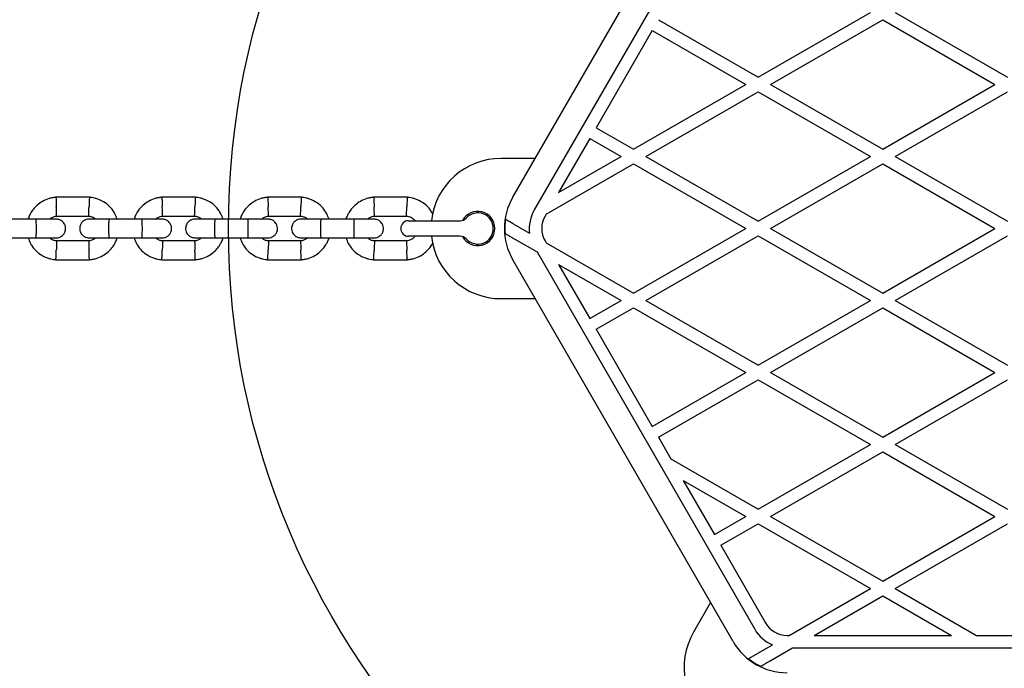
# Model space of a CAD drawing. Units: millimetres. Extents: x 16342 to 22067, y 34421 to 39781.
# Drawn here: x 19786 to 20102, y 36441 to 36649 of the extents above; entities that cross this region are included whole.
import ezdxf

# ---------------------------------------------------------------- set-up
doc = ezdxf.new("R2010")
doc.units = ezdxf.units.MM
doc.header["$LTSCALE"] = 200
doc.layers.add('OTWORY_MONTAŻOWE', color=1, linetype='Continuous')

msp = doc.modelspace()

# ---------------------------------------------------------------- linework, layer by layer
at = {"color": 7, "linetype": 'Continuous', "lineweight": 25}
for p, q in [((19944.3, 36591.82), (20015.03, 36714.32)), ((20021.96, 36710.32), (19951.23, 36587.82)), ((20023.08, 36630.32), (20059.08, 36651.1)), ((20067.08, 36651.1), (20103.08, 36630.32)), ((19991.06, 36648.8), (20023.08, 36630.32)), ((20027.08, 36628.01), (20063.08, 36648.79)), ((20063.08, 36648.79), (20099.08, 36628.01)), ((19989.06, 36645.34), (19971.06, 36614.16)), ((19989.06, 36645.34), (20019.08, 36628.01)), ((19983.08, 36607.22), (20019.08, 36628.01)), ((20027.08, 36628.01), (20063.08, 36607.22)), ((20063.08, 36607.22), (20099.08, 36628.01)), ((19987.08, 36604.91), (20023.08, 36625.7)), ((20023.08, 36625.7), (20059.08, 36604.91)), ((20067.08, 36604.91), (20103.08, 36625.7)), ((19971.06, 36614.16), (19983.08, 36607.22)), ((19969.06, 36610.7), (19959.04, 36593.35)), ((19969.06, 36610.7), (19979.08, 36604.91)), ((19951.52, 36604.32), (19940.58, 36604.32)), ((19955.04, 36586.42), (19983.08, 36602.6)), ((19959.04, 36593.35), (19979.08, 36604.91)), ((19983.08, 36602.6), (20019.08, 36581.82)), ((19987.08, 36604.91), (20023.08, 36584.13)), ((20023.08, 36584.13), (20059.08, 36604.91)), ((20027.08, 36581.82), (20063.08, 36602.6)), ((20063.08, 36602.6), (20099.08, 36581.82)), ((20067.08, 36604.91), (20103.08, 36584.13)), ((19808.5, 36591.82), (19797.61, 36591.82)), ((19842.5, 36591.82), (19831.61, 36591.82)), ((19876.5, 36591.82), (19865.61, 36591.82)), ((19910.5, 36591.82), (19899.61, 36591.82)), ((19791.41, 36584.82), (19780.83, 36584.82)), ((19797.87, 36585.82), (19808.22, 36585.82)), ((19825.41, 36584.82), (19814.83, 36584.82)), ((19831.87, 36585.82), (19842.22, 36585.82)), ((19859.41, 36584.82), (19848.83, 36584.82)), ((19865.87, 36585.82), (19876.22, 36585.82)), ((19893.41, 36584.82), (19882.83, 36584.82)), ((19899.87, 36585.82), (19910.22, 36585.82)), ((19910.88, 36584.32), (19918.38, 36584.32)), ((19918.38, 36584.32), (19927.49, 36584.32)), ((19955.04, 36586.42), (19954.7, 36585.82)), ((19944.68, 36583.2), (19949.72, 36580.29)), ((19983.08, 36561.04), (20019.08, 36581.82)), ((20027.08, 36581.82), (20063.08, 36561.04)), ((20063.08, 36561.04), (20099.08, 36581.82)), ((19780.83, 36578.82), (19791.41, 36578.82)), ((19808.28, 36577.82), (19797.93, 36577.82)), ((19814.83, 36578.82), (19825.41, 36578.82)), ((19842.28, 36577.82), (19831.93, 36577.82)), ((19848.83, 36578.82), (19859.41, 36578.82)), ((19876.28, 36577.82), (19865.93, 36577.82)), ((19882.83, 36578.82), (19893.41, 36578.82)), ((19910.28, 36577.82), (19899.93, 36577.82)), ((19918.38, 36579.32), (19910.88, 36579.32)), ((19927.49, 36579.32), (19918.38, 36579.32)), ((19944.97, 36578.42), (19952.11, 36574.29)), ((19954.7, 36577.82), (19955.04, 36577.22)), ((19955.04, 36577.22), (19983.08, 36561.04)), ((19987.08, 36558.73), (20023.08, 36579.51)), ((20023.08, 36579.51), (20059.08, 36558.73)), ((20067.08, 36558.73), (20103.08, 36579.51)), ((19952.11, 36574.29), (20021.96, 36453.32)), ((19797.65, 36571.82), (19808.54, 36571.82)), ((19831.65, 36571.82), (19842.54, 36571.82)), ((19865.65, 36571.82), (19876.54, 36571.82)), ((19899.65, 36571.82), (19910.54, 36571.82)), ((20015.03, 36449.32), (19944.3, 36571.82)), ((19959.04, 36570.29), (19979.08, 36558.73)), ((19959.04, 36570.29), (19969.06, 36552.94)), ((19940.58, 36559.32), (19951.52, 36559.32)), ((19969.06, 36552.94), (19979.08, 36558.73)), ((19987.08, 36558.73), (20023.08, 36537.94)), ((20023.08, 36537.94), (20059.08, 36558.73)), ((20067.08, 36558.73), (20103.08, 36537.94)), ((19971.06, 36549.48), (19983.08, 36556.42)), ((19983.08, 36556.42), (20019.08, 36535.63)), ((20027.08, 36535.63), (20063.08, 36556.42)), ((20063.08, 36556.42), (20099.08, 36535.63)), ((19971.06, 36549.48), (19989.06, 36518.3)), ((19989.06, 36518.3), (20019.08, 36535.63)), ((19991.06, 36514.84), (20023.08, 36533.32)), ((20023.08, 36533.32), (20059.08, 36512.54)), ((20027.08, 36535.63), (20063.08, 36514.85)), ((20063.08, 36514.85), (20099.08, 36535.63)), ((20067.08, 36512.54), (20103.08, 36533.32)), ((19991.06, 36514.84), (19995.04, 36507.94)), ((20023.08, 36491.75), (20059.08, 36512.54)), ((20067.08, 36512.54), (20103.08, 36491.75)), ((19995.04, 36507.94), (20023.08, 36491.75)), ((20027.08, 36489.44), (20063.08, 36510.23)), ((20063.08, 36510.23), (20099.08, 36489.44)), ((19999.04, 36501.01), (20009.06, 36483.66)), ((19999.04, 36501.01), (20019.08, 36489.44)), ((20009.06, 36483.66), (20019.08, 36489.44)), ((20027.08, 36489.44), (20063.08, 36468.66)), ((20063.08, 36468.66), (20099.08, 36489.44)), ((20011.06, 36480.2), (20023.08, 36487.13)), ((20023.08, 36487.13), (20059.08, 36466.35)), ((20067.08, 36466.35), (20103.08, 36487.13)), ((20011.06, 36480.2), (20025.42, 36455.32)), ((20033.04, 36451.32), (20059.08, 36466.35)), ((20041.04, 36451.32), (20063.08, 36464.04)), ((20063.08, 36464.04), (20085.11, 36451.32)), ((20067.08, 36466.35), (20093.11, 36451.32)), ((20007.81, 36461.82), (20002.34, 36452.34)), ((20032.35, 36451.32), (20033.04, 36451.32)), ((20041.04, 36451.32), (20085.11, 36451.32)), ((20093.11, 36451.32), (20113.04, 36451.32)), ((20022.68, 36445.34), (20027.72, 36448.25)), ((20026.97, 36443.19), (20034.11, 36447.32)), ((20034.11, 36447.32), (20172.04, 36447.32))]:
    msp.add_line(p, q, dxfattribs=at)
for centre, radius, start, end in [((19940.58, 36581.82), 22.5, 90, 173.6206), ((19961.62, 36581.82), 20, 150, 210), ((19933.08, 36581.82), 5.5, 208.3983, 151.6017), ((19933.08, 36581.82), 5, 221.8103, 138.1897), ((19961.62, 36581.82), 12, 150, 187.3164), ((19910.88, 36581.82), 2.5, 90, 180), ((19927.49, 36586.82), 2.5, 270, 318.1897), ((19961.62, 36581.82), 19.83, 171.5231, 184.6532), ((19961.62, 36581.82), 8, 150, 210), ((19910.88, 36581.82), 2.5, 180, 270), ((19940.58, 36581.82), 22.5, 186.3794, 270), ((19927.49, 36576.82), 2.5, 41.8103, 90), ((20032.35, 36459.32), 8, 210, 270), ((20021.83, 36441.09), 22.5, 150, 233.6206), ((20032.35, 36459.32), 12, 210, 247.3164), ((20032.35, 36459.32), 20, 210, 270), ((20032.35, 36459.32), 19.83, 231.5231, 244.6532)]:
    msp.add_arc(centre, radius, start, end, dxfattribs=at)
for points, knots in [([(19797.84, 36591.83), (19797.46, 36591.79), (19796.67, 36591.73), (19795.16, 36591.37), (19793.43, 36590.64), (19791.74, 36589.43), (19790.48, 36588.1), (19789.6, 36586.76), (19789.07, 36585.67), (19788.87, 36585.03), (19788.81, 36584.82)], [0, 0, 0, 0, 0.093583, 0.195013, 0.383258, 0.552473, 0.702832, 0.83424, 0.946754, 1, 1, 1, 1]), ([(19797.72, 36591.78), (19797.72, 36591.79), (19797.71, 36591.83), (19797.73, 36591.53), (19797.75, 36590.94), (19797.78, 36590.09), (19797.81, 36589.35), (19797.82, 36588.93), (19797.83, 36588.83), (19797.83, 36588.82)], [0, 0, 0, 0, 0.082185, 0.297002, 0.511804, 0.726585, 0.941266, 0.991429, 1, 1, 1, 1]), ([(19817.35, 36584.82), (19817.13, 36585.42), (19816.65, 36586.71), (19815.37, 36588.53), (19813.52, 36590.19), (19811.67, 36591.13), (19810.18, 36591.57), (19809.23, 36591.75), (19808.59, 36591.81), (19808.27, 36591.83)], [0, 0, 0, 0, 0.15595, 0.338291, 0.5404, 0.762295, 0.840921, 0.921783, 1, 1, 1, 1]), ([(19808.44, 36591.78), (19808.44, 36591.79), (19808.44, 36591.83), (19808.43, 36591.53), (19808.41, 36590.94), (19808.37, 36590.09), (19808.35, 36589.35), (19808.33, 36588.93), (19808.33, 36588.83), (19808.33, 36588.82)], [0, 0, 0, 0, 0.082184, 0.296988, 0.511785, 0.726511, 0.941229, 0.991429, 1, 1, 1, 1]), ([(19831.84, 36591.83), (19831.46, 36591.79), (19830.67, 36591.73), (19829.16, 36591.37), (19827.43, 36590.64), (19825.74, 36589.43), (19824.48, 36588.1), (19823.6, 36586.76), (19823.07, 36585.67), (19822.88, 36585.03), (19822.81, 36584.82)], [0, 0, 0, 0, 0.093583, 0.195014, 0.383255, 0.552474, 0.702833, 0.83424, 0.946754, 1, 1, 1, 1]), ([(19831.72, 36591.78), (19831.72, 36591.79), (19831.71, 36591.83), (19831.73, 36591.53), (19831.75, 36590.94), (19831.78, 36590.09), (19831.81, 36589.35), (19831.82, 36588.93), (19831.83, 36588.83), (19831.83, 36588.82)], [0, 0, 0, 0, 0.082185, 0.297002, 0.511805, 0.726585, 0.941266, 0.991429, 1, 1, 1, 1]), ([(19851.35, 36584.82), (19851.13, 36585.42), (19850.65, 36586.71), (19849.37, 36588.53), (19847.52, 36590.19), (19845.67, 36591.13), (19844.18, 36591.57), (19843.23, 36591.75), (19842.59, 36591.81), (19842.27, 36591.83)], [0, 0, 0, 0, 0.15595, 0.33829, 0.540396, 0.762295, 0.840921, 0.921783, 1, 1, 1, 1]), ([(19842.44, 36591.78), (19842.44, 36591.79), (19842.44, 36591.83), (19842.43, 36591.53), (19842.41, 36590.94), (19842.37, 36590.09), (19842.35, 36589.35), (19842.33, 36588.93), (19842.33, 36588.83), (19842.33, 36588.82)], [0, 0, 0, 0, 0.0821839, 0.2969884, 0.5117851, 0.7265106, 0.9412292, 0.9914286, 1, 1, 1, 1]), ([(19865.84, 36591.83), (19865.46, 36591.79), (19864.67, 36591.73), (19863.16, 36591.37), (19861.43, 36590.64), (19859.74, 36589.43), (19858.48, 36588.1), (19857.6, 36586.76), (19857.07, 36585.67), (19856.88, 36585.03), (19856.81, 36584.82)], [0, 0, 0, 0, 0.093578, 0.195009, 0.383255, 0.55247, 0.702833, 0.83424, 0.946754, 1, 1, 1, 1]), ([(19865.72, 36591.78), (19865.72, 36591.79), (19865.71, 36591.83), (19865.73, 36591.53), (19865.75, 36590.94), (19865.78, 36590.09), (19865.81, 36589.35), (19865.82, 36588.93), (19865.83, 36588.83), (19865.83, 36588.82)], [0, 0, 0, 0, 0.082185, 0.297002, 0.511804, 0.726584, 0.941266, 0.991429, 1, 1, 1, 1]), ([(19885.35, 36584.82), (19885.13, 36585.42), (19884.65, 36586.71), (19883.37, 36588.53), (19881.52, 36590.19), (19879.67, 36591.13), (19878.18, 36591.57), (19877.23, 36591.75), (19876.59, 36591.81), (19876.27, 36591.83)], [0, 0, 0, 0, 0.15595, 0.33829, 0.540396, 0.762295, 0.840921, 0.921778, 1, 1, 1, 1]), ([(19876.44, 36591.78), (19876.44, 36591.79), (19876.44, 36591.83), (19876.43, 36591.53), (19876.41, 36590.94), (19876.37, 36590.09), (19876.35, 36589.35), (19876.33, 36588.93), (19876.33, 36588.83), (19876.33, 36588.82)], [0, 0, 0, 0, 0.082184, 0.296988, 0.511785, 0.726511, 0.941229, 0.991429, 1, 1, 1, 1]), ([(19899.84, 36591.83), (19899.46, 36591.79), (19898.67, 36591.73), (19897.16, 36591.37), (19895.43, 36590.64), (19893.74, 36589.43), (19892.48, 36588.1), (19891.6, 36586.76), (19891.07, 36585.67), (19890.87, 36585.03), (19890.81, 36584.82)], [0, 0, 0, 0, 0.093583, 0.195013, 0.383258, 0.552473, 0.702832, 0.83424, 0.946754, 1, 1, 1, 1]), ([(19899.72, 36591.78), (19899.72, 36591.79), (19899.71, 36591.83), (19899.73, 36591.53), (19899.75, 36590.94), (19899.78, 36590.09), (19899.81, 36589.35), (19899.82, 36588.93), (19899.83, 36588.83), (19899.83, 36588.82)], [0, 0, 0, 0, 0.082185, 0.297002, 0.511804, 0.726585, 0.941266, 0.991429, 1, 1, 1, 1]), ([(19918.71, 36586.34), (19918.68, 36586.42), (19918.37, 36587.18), (19917.35, 36588.52), (19915.52, 36590.19), (19913.67, 36591.13), (19912.18, 36591.57), (19911.23, 36591.75), (19910.59, 36591.81), (19910.27, 36591.83)], [0, 0, 0, 0, 0.023952, 0.234808, 0.468525, 0.725121, 0.816044, 0.909551, 1, 1, 1, 1]), ([(19910.44, 36591.78), (19910.44, 36591.79), (19910.44, 36591.83), (19910.43, 36591.53), (19910.41, 36590.94), (19910.37, 36590.09), (19910.35, 36589.35), (19910.33, 36588.93), (19910.33, 36588.83), (19910.33, 36588.82)], [0, 0, 0, 0, 0.082184, 0.296988, 0.511785, 0.726511, 0.941229, 0.991429, 1, 1, 1, 1]), ([(19797.93, 36585.84), (19797.93, 36585.86), (19797.93, 36585.9), (19797.91, 36586.36), (19797.89, 36587.09), (19797.86, 36587.95), (19797.84, 36588.54), (19797.83, 36588.81), (19797.83, 36588.82)], [0, 0, 0, 0, 0.1882201, 0.402982, 0.6176959, 0.8323317, 0.9914191, 1, 1, 1, 1]), ([(19808.22, 36585.84), (19808.22, 36585.86), (19808.22, 36585.9), (19808.24, 36586.36), (19808.26, 36587.09), (19808.29, 36587.95), (19808.32, 36588.54), (19808.33, 36588.81), (19808.33, 36588.82)], [0, 0, 0, 0, 0.188224, 0.402968, 0.61768, 0.832273, 0.991419, 1, 1, 1, 1]), ([(19831.93, 36585.84), (19831.93, 36585.86), (19831.93, 36585.9), (19831.91, 36586.36), (19831.89, 36587.09), (19831.86, 36587.95), (19831.84, 36588.54), (19831.83, 36588.81), (19831.83, 36588.82)], [0, 0, 0, 0, 0.18822, 0.402982, 0.617696, 0.832331, 0.991419, 1, 1, 1, 1]), ([(19842.22, 36585.84), (19842.22, 36585.86), (19842.22, 36585.9), (19842.24, 36586.36), (19842.26, 36587.09), (19842.29, 36587.95), (19842.32, 36588.54), (19842.33, 36588.81), (19842.33, 36588.82)], [0, 0, 0, 0, 0.188224, 0.402968, 0.61768, 0.832273, 0.991419, 1, 1, 1, 1]), ([(19865.93, 36585.84), (19865.93, 36585.86), (19865.93, 36585.9), (19865.91, 36586.36), (19865.89, 36587.09), (19865.86, 36587.95), (19865.84, 36588.54), (19865.83, 36588.81), (19865.83, 36588.82)], [0, 0, 0, 0, 0.18822, 0.402982, 0.617696, 0.832332, 0.991419, 1, 1, 1, 1]), ([(19876.22, 36585.84), (19876.22, 36585.86), (19876.22, 36585.9), (19876.24, 36586.36), (19876.26, 36587.09), (19876.29, 36587.95), (19876.32, 36588.54), (19876.33, 36588.81), (19876.33, 36588.82)], [0, 0, 0, 0, 0.188224, 0.402968, 0.61768, 0.832273, 0.991419, 1, 1, 1, 1]), ([(19899.93, 36585.84), (19899.93, 36585.86), (19899.93, 36585.9), (19899.91, 36586.36), (19899.89, 36587.09), (19899.86, 36587.95), (19899.84, 36588.54), (19899.83, 36588.81), (19899.83, 36588.82)], [0, 0, 0, 0, 0.1882201, 0.402982, 0.6176959, 0.8323317, 0.9914191, 1, 1, 1, 1]), ([(19910.22, 36585.84), (19910.22, 36585.86), (19910.22, 36585.9), (19910.24, 36586.36), (19910.26, 36587.09), (19910.29, 36587.95), (19910.32, 36588.54), (19910.33, 36588.81), (19910.33, 36588.82)], [0, 0, 0, 0, 0.188224, 0.402968, 0.61768, 0.832273, 0.991419, 1, 1, 1, 1]), ([(19797.82, 36584.82), (19797.71, 36584.82), (19797.47, 36584.82), (19795.9, 36584.82), (19793.76, 36584.82), (19792.09, 36584.82), (19791.32, 36584.82)], [0, 0, 0, 0, 0.25884, 0.517654, 0.776458, 1, 1, 1, 1]), ([(19791.33, 36578.82), (19791.33, 36578.82), (19791.34, 36578.82), (19791.37, 36578.95), (19791.4, 36579.46), (19791.42, 36580.23), (19791.44, 36581.19), (19791.44, 36582.21), (19791.43, 36583.2), (19791.4, 36584.02), (19791.37, 36584.6), (19791.35, 36584.8), (19791.33, 36584.82), (19791.33, 36584.82), (19791.33, 36584.82)], [0, 0, 0, 0, 0.004289, 0.111631, 0.218977, 0.326311, 0.433697, 0.541095, 0.648503, 0.755902, 0.863289, 0.97063, 0.995711, 1, 1, 1, 1]), ([(19795.7, 36584.82), (19795.87, 36584.97), (19796.31, 36585.35), (19797.09, 36585.7), (19797.69, 36585.76), (19797.94, 36585.78)], [0, 0, 0, 0, 0.267509, 0.704447, 1, 1, 1, 1]), ([(19797.82, 36578.82), (19798.15, 36578.85), (19798.74, 36578.91), (19799.5, 36579.29), (19800.03, 36579.75), (19800.45, 36580.31), (19800.7, 36580.89), (19800.82, 36581.51), (19800.83, 36582.16), (19800.68, 36582.85), (19800.32, 36583.54), (19799.78, 36584.15), (19798.93, 36584.7), (19798.21, 36584.78), (19797.82, 36584.82)], [0, 0, 0, 0, 0.101897, 0.190617, 0.264812, 0.325248, 0.41158, 0.465527, 0.52473, 0.618757, 0.686671, 0.772361, 0.877465, 1, 1, 1, 1]), ([(19808.33, 36584.82), (19808.01, 36584.79), (19807.41, 36584.74), (19806.65, 36584.35), (19806.12, 36583.89), (19805.7, 36583.33), (19805.45, 36582.75), (19805.33, 36582.13), (19805.32, 36581.48), (19805.47, 36580.79), (19805.83, 36580.1), (19806.37, 36579.49), (19807.22, 36578.94), (19807.94, 36578.86), (19808.33, 36578.82)], [0, 0, 0, 0, 0.101898, 0.190619, 0.264814, 0.325244, 0.411583, 0.465529, 0.524726, 0.61876, 0.686668, 0.772359, 0.877466, 1, 1, 1, 1]), ([(19808.09, 36585.83), (19808.44, 36585.78), (19809.1, 36585.67), (19809.91, 36585.32), (19810.25, 36584.96), (19810.38, 36584.82)], [0, 0, 0, 0, 0.418478, 0.777242, 1, 1, 1, 1]), ([(19814.97, 36584.82), (19814.08, 36584.82), (19812.3, 36584.82), (19810.1, 36584.82), (19808.61, 36584.82), (19808.43, 36584.82), (19808.35, 36584.82)], [0, 0, 0, 0, 0.25276, 0.505203, 0.757676, 1, 1, 1, 1]), ([(19814.83, 36578.82), (19814.83, 36578.82), (19814.81, 36578.82), (19814.79, 36578.95), (19814.75, 36579.46), (19814.73, 36580.23), (19814.71, 36581.19), (19814.71, 36582.21), (19814.72, 36583.2), (19814.75, 36584.02), (19814.78, 36584.6), (19814.81, 36584.8), (19814.82, 36584.82), (19814.83, 36584.82), (19814.83, 36584.82)], [0, 0, 0, 0, 0.004289, 0.111623, 0.218964, 0.326319, 0.433696, 0.541093, 0.648494, 0.755892, 0.863253, 0.970615, 0.995711, 1, 1, 1, 1]), ([(19831.82, 36584.82), (19831.71, 36584.82), (19831.47, 36584.82), (19829.9, 36584.82), (19827.76, 36584.82), (19826.09, 36584.82), (19825.32, 36584.82)], [0, 0, 0, 0, 0.258841, 0.517656, 0.776463, 1, 1, 1, 1]), ([(19825.33, 36578.82), (19825.33, 36578.82), (19825.34, 36578.82), (19825.37, 36578.95), (19825.4, 36579.46), (19825.42, 36580.23), (19825.44, 36581.19), (19825.44, 36582.21), (19825.43, 36583.2), (19825.4, 36584.02), (19825.37, 36584.6), (19825.35, 36584.8), (19825.33, 36584.82), (19825.33, 36584.82), (19825.33, 36584.82)], [0, 0, 0, 0, 0.004289, 0.111631, 0.218977, 0.326312, 0.433697, 0.541095, 0.648503, 0.755902, 0.863289, 0.97063, 0.995711, 1, 1, 1, 1]), ([(19829.7, 36584.82), (19829.87, 36584.97), (19830.31, 36585.35), (19831.09, 36585.7), (19831.69, 36585.76), (19831.94, 36585.78)], [0, 0, 0, 0, 0.267515, 0.70444, 1, 1, 1, 1]), ([(19831.82, 36578.82), (19832.15, 36578.85), (19832.74, 36578.91), (19833.5, 36579.29), (19834.03, 36579.75), (19834.45, 36580.31), (19834.7, 36580.89), (19834.82, 36581.51), (19834.83, 36582.16), (19834.68, 36582.85), (19834.32, 36583.54), (19833.78, 36584.15), (19832.93, 36584.7), (19832.21, 36584.78), (19831.82, 36584.82)], [0, 0, 0, 0, 0.101896, 0.190616, 0.264816, 0.325251, 0.41158, 0.465527, 0.52473, 0.618757, 0.68667, 0.772356, 0.877459, 1, 1, 1, 1]), ([(19842.33, 36584.82), (19842.01, 36584.79), (19841.41, 36584.74), (19840.65, 36584.35), (19840.12, 36583.89), (19839.7, 36583.33), (19839.45, 36582.75), (19839.33, 36582.13), (19839.32, 36581.48), (19839.47, 36580.79), (19839.83, 36580.1), (19840.37, 36579.49), (19841.22, 36578.94), (19841.94, 36578.86), (19842.33, 36578.82)], [0, 0, 0, 0, 0.101903, 0.190618, 0.264817, 0.325247, 0.411583, 0.46553, 0.524726, 0.618758, 0.686668, 0.772354, 0.87746, 1, 1, 1, 1]), ([(19842.09, 36585.83), (19842.44, 36585.78), (19843.1, 36585.67), (19843.91, 36585.32), (19844.25, 36584.96), (19844.38, 36584.82)], [0, 0, 0, 0, 0.4185, 0.777242, 1, 1, 1, 1]), ([(19848.97, 36584.82), (19848.08, 36584.82), (19846.3, 36584.82), (19844.1, 36584.82), (19842.61, 36584.82), (19842.43, 36584.82), (19842.35, 36584.82)], [0, 0, 0, 0, 0.252761, 0.5052, 0.757675, 1, 1, 1, 1]), ([(19848.83, 36578.82), (19848.83, 36578.82), (19848.81, 36578.82), (19848.79, 36578.95), (19848.75, 36579.46), (19848.73, 36580.23), (19848.71, 36581.19), (19848.71, 36582.21), (19848.72, 36583.2), (19848.75, 36584.02), (19848.78, 36584.6), (19848.81, 36584.8), (19848.82, 36584.82), (19848.83, 36584.82), (19848.83, 36584.82)], [0, 0, 0, 0, 0.004289, 0.111623, 0.218964, 0.326319, 0.433697, 0.541094, 0.648494, 0.755892, 0.863253, 0.970615, 0.995711, 1, 1, 1, 1]), ([(19865.82, 36584.82), (19865.71, 36584.82), (19865.47, 36584.82), (19863.9, 36584.82), (19861.76, 36584.82), (19860.09, 36584.82), (19859.32, 36584.82)], [0, 0, 0, 0, 0.25884, 0.517657, 0.776458, 1, 1, 1, 1]), ([(19859.33, 36578.82), (19859.33, 36578.82), (19859.34, 36578.82), (19859.37, 36578.95), (19859.4, 36579.46), (19859.42, 36580.23), (19859.44, 36581.19), (19859.44, 36582.21), (19859.43, 36583.2), (19859.4, 36584.02), (19859.37, 36584.6), (19859.35, 36584.8), (19859.33, 36584.82), (19859.33, 36584.82), (19859.33, 36584.82)], [0, 0, 0, 0, 0.004289, 0.111631, 0.218977, 0.326311, 0.433697, 0.541095, 0.648503, 0.755902, 0.863289, 0.97063, 0.995711, 1, 1, 1, 1]), ([(19863.7, 36584.82), (19863.87, 36584.97), (19864.31, 36585.35), (19865.09, 36585.7), (19865.69, 36585.76), (19865.94, 36585.78)], [0, 0, 0, 0, 0.267515, 0.704463, 1, 1, 1, 1]), ([(19865.82, 36578.82), (19866.15, 36578.85), (19866.74, 36578.91), (19867.5, 36579.29), (19868.03, 36579.75), (19868.45, 36580.31), (19868.7, 36580.89), (19868.82, 36581.51), (19868.83, 36582.16), (19868.68, 36582.85), (19868.32, 36583.54), (19867.78, 36584.15), (19866.93, 36584.7), (19866.21, 36584.78), (19865.82, 36584.82)], [0, 0, 0, 0, 0.101902, 0.190616, 0.264815, 0.32525, 0.411582, 0.465527, 0.52473, 0.618755, 0.686668, 0.772357, 0.87746, 1, 1, 1, 1]), ([(19876.33, 36584.82), (19876.01, 36584.79), (19875.41, 36584.74), (19874.65, 36584.35), (19874.12, 36583.89), (19873.7, 36583.33), (19873.45, 36582.75), (19873.33, 36582.13), (19873.32, 36581.48), (19873.47, 36580.79), (19873.83, 36580.1), (19874.37, 36579.49), (19875.22, 36578.94), (19875.94, 36578.86), (19876.33, 36578.82)], [0, 0, 0, 0, 0.101898, 0.190618, 0.264813, 0.325244, 0.411582, 0.465529, 0.524726, 0.618759, 0.686668, 0.772354, 0.877466, 1, 1, 1, 1]), ([(19876.09, 36585.83), (19876.44, 36585.78), (19877.1, 36585.67), (19877.91, 36585.32), (19878.25, 36584.96), (19878.38, 36584.82)], [0, 0, 0, 0, 0.4185, 0.777242, 1, 1, 1, 1]), ([(19882.97, 36584.82), (19882.08, 36584.82), (19880.3, 36584.82), (19878.1, 36584.82), (19876.61, 36584.82), (19876.43, 36584.82), (19876.35, 36584.82)], [0, 0, 0, 0, 0.252761, 0.505201, 0.757675, 1, 1, 1, 1]), ([(19882.83, 36578.82), (19882.83, 36578.82), (19882.81, 36578.82), (19882.79, 36578.95), (19882.75, 36579.46), (19882.73, 36580.23), (19882.71, 36581.19), (19882.71, 36582.21), (19882.72, 36583.2), (19882.75, 36584.02), (19882.78, 36584.6), (19882.81, 36584.8), (19882.82, 36584.82), (19882.83, 36584.82), (19882.83, 36584.82)], [0, 0, 0, 0, 0.004289, 0.111623, 0.218964, 0.326319, 0.433697, 0.541093, 0.648494, 0.755892, 0.863253, 0.970614, 0.995711, 1, 1, 1, 1]), ([(19899.82, 36584.82), (19899.71, 36584.82), (19899.47, 36584.82), (19897.9, 36584.82), (19895.76, 36584.82), (19894.09, 36584.82), (19893.32, 36584.82)], [0, 0, 0, 0, 0.25884, 0.517654, 0.776458, 1, 1, 1, 1]), ([(19893.33, 36578.82), (19893.33, 36578.82), (19893.34, 36578.82), (19893.37, 36578.95), (19893.4, 36579.46), (19893.42, 36580.23), (19893.44, 36581.19), (19893.44, 36582.21), (19893.43, 36583.2), (19893.4, 36584.02), (19893.37, 36584.6), (19893.35, 36584.8), (19893.33, 36584.82), (19893.33, 36584.82), (19893.33, 36584.82)], [0, 0, 0, 0, 0.004289, 0.111631, 0.218977, 0.326311, 0.433697, 0.541095, 0.648503, 0.755902, 0.863289, 0.97063, 0.995711, 1, 1, 1, 1]), ([(19897.7, 36584.82), (19897.87, 36584.97), (19898.31, 36585.35), (19899.09, 36585.7), (19899.69, 36585.76), (19899.94, 36585.78)], [0, 0, 0, 0, 0.267509, 0.704447, 1, 1, 1, 1]), ([(19899.82, 36578.82), (19900.15, 36578.85), (19900.74, 36578.91), (19901.5, 36579.29), (19902.03, 36579.75), (19902.45, 36580.31), (19902.7, 36580.89), (19902.82, 36581.51), (19902.83, 36582.16), (19902.68, 36582.85), (19902.32, 36583.54), (19901.78, 36584.15), (19900.93, 36584.7), (19900.21, 36584.78), (19899.82, 36584.82)], [0, 0, 0, 0, 0.101897, 0.190617, 0.264812, 0.325248, 0.41158, 0.465527, 0.52473, 0.618757, 0.686671, 0.772361, 0.877465, 1, 1, 1, 1]), ([(19910.09, 36585.83), (19910.44, 36585.78), (19911.1, 36585.68), (19912.11, 36585.2), (19912.61, 36584.64), (19912.91, 36584.32)], [0, 0, 0, 0, 0.326327, 0.606088, 1, 1, 1, 1]), ([(19944.68, 36583.2), (19944.34, 36583.4), (19943.65, 36583.8), (19942.76, 36584.31), (19942.23, 36584.62), (19942.06, 36584.72), (19942.01, 36584.74)], [0, 0, 0, 0, 0.304414, 0.609559, 0.894317, 1, 1, 1, 1]), ([(19941.86, 36580.21), (19942.01, 36580.13), (19942.29, 36579.96), (19943.1, 36579.5), (19944.02, 36578.96), (19944.7, 36578.58), (19944.97, 36578.42)], [0, 0, 0, 0, 0.231344, 0.461528, 0.782309, 1, 1, 1, 1]), ([(19788.8, 36578.82), (19789.02, 36578.22), (19789.5, 36576.93), (19790.79, 36575.11), (19792.63, 36573.45), (19794.48, 36572.51), (19795.97, 36572.07), (19796.92, 36571.89), (19797.56, 36571.84), (19797.88, 36571.81)], [0, 0, 0, 0, 0.155955, 0.338293, 0.540402, 0.762294, 0.840922, 0.921783, 1, 1, 1, 1]), ([(19791.32, 36578.82), (19792.09, 36578.82), (19793.76, 36578.82), (19795.9, 36578.82), (19797.47, 36578.82), (19797.71, 36578.82), (19797.82, 36578.82)], [0, 0, 0, 0, 0.223537, 0.482344, 0.741159, 1, 1, 1, 1]), ([(19798.06, 36577.81), (19797.71, 36577.86), (19797.05, 36577.97), (19796.25, 36578.32), (19795.9, 36578.68), (19795.77, 36578.82)], [0, 0, 0, 0, 0.418469, 0.777228, 1, 1, 1, 1]), ([(19797.93, 36577.8), (19797.93, 36577.78), (19797.93, 36577.74), (19797.92, 36577.28), (19797.89, 36576.55), (19797.86, 36575.69), (19797.84, 36575.1), (19797.83, 36574.83), (19797.83, 36574.82)], [0, 0, 0, 0, 0.188227, 0.402974, 0.617678, 0.832284, 0.991432, 1, 1, 1, 1]), ([(19810.45, 36578.82), (19810.28, 36578.67), (19809.84, 36578.29), (19809.06, 36577.94), (19808.46, 36577.88), (19808.21, 36577.86)], [0, 0, 0, 0, 0.26752, 0.704451, 1, 1, 1, 1]), ([(19808.22, 36577.8), (19808.22, 36577.78), (19808.22, 36577.74), (19808.24, 36577.28), (19808.26, 36576.55), (19808.29, 36575.69), (19808.32, 36575.1), (19808.33, 36574.83), (19808.33, 36574.82)], [0, 0, 0, 0, 0.188221, 0.402979, 0.617694, 0.832343, 0.991432, 1, 1, 1, 1]), ([(19808.31, 36571.81), (19808.69, 36571.85), (19809.48, 36571.91), (19811, 36572.27), (19812.72, 36573), (19814.41, 36574.21), (19815.68, 36575.54), (19816.55, 36576.88), (19817.08, 36577.97), (19817.28, 36578.61), (19817.34, 36578.82)], [0, 0, 0, 0, 0.093582, 0.195014, 0.383256, 0.55247, 0.702828, 0.834241, 0.94675, 1, 1, 1, 1]), ([(19808.35, 36578.82), (19808.43, 36578.82), (19808.61, 36578.82), (19810.1, 36578.82), (19812.3, 36578.82), (19814.08, 36578.82), (19814.97, 36578.82)], [0, 0, 0, 0, 0.242324, 0.494797, 0.74724, 1, 1, 1, 1]), ([(19822.8, 36578.82), (19823.02, 36578.22), (19823.5, 36576.93), (19824.79, 36575.11), (19826.63, 36573.45), (19828.48, 36572.51), (19829.97, 36572.07), (19830.92, 36571.89), (19831.56, 36571.84), (19831.88, 36571.81)], [0, 0, 0, 0, 0.155954, 0.33829, 0.540398, 0.762294, 0.840922, 0.921783, 1, 1, 1, 1]), ([(19825.32, 36578.82), (19826.09, 36578.82), (19827.76, 36578.82), (19829.9, 36578.82), (19831.47, 36578.82), (19831.71, 36578.82), (19831.82, 36578.82)], [0, 0, 0, 0, 0.223533, 0.482341, 0.741157, 1, 1, 1, 1]), ([(19832.06, 36577.81), (19831.71, 36577.86), (19831.05, 36577.97), (19830.25, 36578.32), (19829.9, 36578.68), (19829.77, 36578.82)], [0, 0, 0, 0, 0.418491, 0.777229, 1, 1, 1, 1]), ([(19831.93, 36577.8), (19831.93, 36577.78), (19831.93, 36577.74), (19831.92, 36577.28), (19831.89, 36576.55), (19831.86, 36575.69), (19831.84, 36575.1), (19831.83, 36574.83), (19831.83, 36574.82)], [0, 0, 0, 0, 0.188227, 0.402974, 0.617678, 0.832284, 0.991432, 1, 1, 1, 1]), ([(19844.45, 36578.82), (19844.28, 36578.67), (19843.84, 36578.29), (19843.06, 36577.94), (19842.46, 36577.88), (19842.21, 36577.86)], [0, 0, 0, 0, 0.267526, 0.704468, 1, 1, 1, 1]), ([(19842.22, 36577.8), (19842.22, 36577.78), (19842.22, 36577.74), (19842.24, 36577.28), (19842.26, 36576.55), (19842.29, 36575.69), (19842.32, 36575.1), (19842.33, 36574.83), (19842.33, 36574.82)], [0, 0, 0, 0, 0.188221, 0.402979, 0.617695, 0.832343, 0.991432, 1, 1, 1, 1]), ([(19842.31, 36571.81), (19842.69, 36571.85), (19843.48, 36571.91), (19845, 36572.27), (19846.72, 36573), (19848.41, 36574.21), (19849.68, 36575.54), (19850.55, 36576.88), (19851.08, 36577.97), (19851.28, 36578.61), (19851.34, 36578.82)], [0, 0, 0, 0, 0.093578, 0.195014, 0.383253, 0.552471, 0.70283, 0.83424, 0.94675, 1, 1, 1, 1]), ([(19842.35, 36578.82), (19842.43, 36578.82), (19842.61, 36578.82), (19844.1, 36578.82), (19846.3, 36578.82), (19848.08, 36578.82), (19848.97, 36578.82)], [0, 0, 0, 0, 0.242325, 0.4948, 0.747239, 1, 1, 1, 1]), ([(19856.8, 36578.82), (19857.02, 36578.22), (19857.5, 36576.93), (19858.79, 36575.11), (19860.63, 36573.45), (19862.48, 36572.51), (19863.97, 36572.07), (19864.92, 36571.89), (19865.56, 36571.84), (19865.88, 36571.81)], [0, 0, 0, 0, 0.155954, 0.33829, 0.540398, 0.762294, 0.840922, 0.921783, 1, 1, 1, 1]), ([(19859.32, 36578.82), (19860.09, 36578.82), (19861.76, 36578.82), (19863.9, 36578.82), (19865.47, 36578.82), (19865.71, 36578.82), (19865.82, 36578.82)], [0, 0, 0, 0, 0.223538, 0.48234, 0.741159, 1, 1, 1, 1]), ([(19866.06, 36577.81), (19865.71, 36577.86), (19865.05, 36577.97), (19864.25, 36578.32), (19863.9, 36578.68), (19863.77, 36578.82)], [0, 0, 0, 0, 0.418491, 0.777229, 1, 1, 1, 1]), ([(19865.93, 36577.8), (19865.93, 36577.78), (19865.93, 36577.74), (19865.92, 36577.28), (19865.89, 36576.55), (19865.86, 36575.69), (19865.84, 36575.1), (19865.83, 36574.83), (19865.83, 36574.82)], [0, 0, 0, 0, 0.188227, 0.402974, 0.617678, 0.832284, 0.991432, 1, 1, 1, 1]), ([(19878.45, 36578.82), (19878.28, 36578.67), (19877.84, 36578.29), (19877.06, 36577.94), (19876.46, 36577.88), (19876.21, 36577.86)], [0, 0, 0, 0, 0.267506, 0.704446, 1, 1, 1, 1]), ([(19876.22, 36577.8), (19876.22, 36577.78), (19876.22, 36577.74), (19876.24, 36577.28), (19876.26, 36576.55), (19876.29, 36575.69), (19876.32, 36575.1), (19876.33, 36574.83), (19876.33, 36574.82)], [0, 0, 0, 0, 0.188221, 0.402979, 0.617694, 0.832343, 0.991432, 1, 1, 1, 1]), ([(19876.31, 36571.81), (19876.69, 36571.85), (19877.48, 36571.91), (19879, 36572.27), (19880.72, 36573), (19882.41, 36574.21), (19883.68, 36575.54), (19884.55, 36576.88), (19885.08, 36577.97), (19885.28, 36578.61), (19885.34, 36578.82)], [0, 0, 0, 0, 0.093583, 0.195014, 0.383253, 0.552471, 0.70283, 0.83424, 0.946751, 1, 1, 1, 1]), ([(19876.35, 36578.82), (19876.43, 36578.82), (19876.61, 36578.82), (19878.1, 36578.82), (19880.3, 36578.82), (19882.08, 36578.82), (19882.97, 36578.82)], [0, 0, 0, 0, 0.242325, 0.494799, 0.747239, 1, 1, 1, 1]), ([(19890.8, 36578.82), (19891.02, 36578.22), (19891.5, 36576.93), (19892.79, 36575.11), (19894.63, 36573.45), (19896.48, 36572.51), (19897.97, 36572.07), (19898.92, 36571.89), (19899.56, 36571.84), (19899.88, 36571.81)], [0, 0, 0, 0, 0.1559547, 0.3382933, 0.540402, 0.7622985, 0.8409216, 0.9217829, 1, 1, 1, 1]), ([(19893.32, 36578.82), (19894.09, 36578.82), (19895.76, 36578.82), (19897.9, 36578.82), (19899.47, 36578.82), (19899.71, 36578.82), (19899.82, 36578.82)], [0, 0, 0, 0, 0.223537, 0.482344, 0.741159, 1, 1, 1, 1]), ([(19900.06, 36577.81), (19899.71, 36577.86), (19899.05, 36577.97), (19898.25, 36578.32), (19897.9, 36578.68), (19897.77, 36578.82)], [0, 0, 0, 0, 0.418476, 0.777241, 1, 1, 1, 1]), ([(19899.93, 36577.8), (19899.93, 36577.78), (19899.93, 36577.74), (19899.92, 36577.28), (19899.89, 36576.55), (19899.86, 36575.69), (19899.84, 36575.1), (19899.83, 36574.83), (19899.83, 36574.82)], [0, 0, 0, 0, 0.188227, 0.402974, 0.617678, 0.832284, 0.991432, 1, 1, 1, 1]), ([(19912.93, 36579.32), (19912.85, 36579.22), (19912.59, 36578.85), (19911.92, 36578.36), (19911.07, 36577.93), (19910.46, 36577.88), (19910.21, 36577.86)], [0, 0, 0, 0, 0.117353, 0.428093, 0.769241, 1, 1, 1, 1]), ([(19910.22, 36577.8), (19910.22, 36577.78), (19910.22, 36577.74), (19910.24, 36577.28), (19910.26, 36576.55), (19910.29, 36575.69), (19910.32, 36575.1), (19910.33, 36574.83), (19910.33, 36574.82)], [0, 0, 0, 0, 0.188221, 0.402979, 0.617694, 0.832343, 0.991432, 1, 1, 1, 1]), ([(19910.31, 36571.81), (19910.69, 36571.85), (19911.48, 36571.91), (19913, 36572.27), (19914.72, 36573), (19916.42, 36574.2), (19917.66, 36575.55), (19918.37, 36576.54), (19918.62, 36577.09), (19918.65, 36577.15)], [0, 0, 0, 0, 0.109944, 0.229115, 0.450281, 0.649091, 0.825746, 0.980143, 1, 1, 1, 1]), ([(19797.71, 36571.86), (19797.71, 36571.85), (19797.71, 36571.82), (19797.72, 36572.11), (19797.75, 36572.7), (19797.78, 36573.55), (19797.81, 36574.29), (19797.82, 36574.72), (19797.83, 36574.81), (19797.83, 36574.82)], [0, 0, 0, 0, 0.082183, 0.296982, 0.511777, 0.726501, 0.94123, 0.991416, 1, 1, 1, 1]), ([(19808.44, 36571.86), (19808.44, 36571.85), (19808.44, 36571.82), (19808.43, 36572.11), (19808.4, 36572.7), (19808.37, 36573.55), (19808.35, 36574.29), (19808.33, 36574.72), (19808.33, 36574.81), (19808.33, 36574.82)], [0, 0, 0, 0, 0.082184, 0.296996, 0.511805, 0.726574, 0.941253, 0.991416, 1, 1, 1, 1]), ([(19831.71, 36571.86), (19831.71, 36571.85), (19831.71, 36571.82), (19831.72, 36572.11), (19831.75, 36572.7), (19831.78, 36573.55), (19831.81, 36574.29), (19831.82, 36574.72), (19831.83, 36574.81), (19831.83, 36574.82)], [0, 0, 0, 0, 0.082183, 0.296982, 0.511777, 0.726501, 0.94123, 0.991416, 1, 1, 1, 1]), ([(19842.44, 36571.86), (19842.44, 36571.85), (19842.44, 36571.82), (19842.43, 36572.11), (19842.4, 36572.7), (19842.37, 36573.55), (19842.35, 36574.29), (19842.33, 36574.72), (19842.33, 36574.81), (19842.33, 36574.82)], [0, 0, 0, 0, 0.082184, 0.296996, 0.511805, 0.726573, 0.941253, 0.991416, 1, 1, 1, 1]), ([(19865.71, 36571.86), (19865.71, 36571.85), (19865.71, 36571.82), (19865.72, 36572.11), (19865.75, 36572.7), (19865.78, 36573.55), (19865.81, 36574.29), (19865.82, 36574.72), (19865.83, 36574.81), (19865.83, 36574.82)], [0, 0, 0, 0, 0.082183, 0.296982, 0.511777, 0.726501, 0.94123, 0.991416, 1, 1, 1, 1]), ([(19876.44, 36571.86), (19876.44, 36571.85), (19876.44, 36571.82), (19876.43, 36572.11), (19876.4, 36572.7), (19876.37, 36573.55), (19876.35, 36574.29), (19876.33, 36574.72), (19876.33, 36574.81), (19876.33, 36574.82)], [0, 0, 0, 0, 0.082184, 0.296996, 0.511805, 0.726574, 0.941253, 0.991416, 1, 1, 1, 1]), ([(19899.71, 36571.86), (19899.71, 36571.85), (19899.71, 36571.82), (19899.72, 36572.11), (19899.75, 36572.7), (19899.78, 36573.55), (19899.81, 36574.29), (19899.82, 36574.72), (19899.83, 36574.81), (19899.83, 36574.82)], [0, 0, 0, 0, 0.082183, 0.296982, 0.511777, 0.726501, 0.94123, 0.991416, 1, 1, 1, 1]), ([(19910.44, 36571.86), (19910.44, 36571.85), (19910.44, 36571.82), (19910.43, 36572.11), (19910.4, 36572.7), (19910.37, 36573.55), (19910.35, 36574.29), (19910.33, 36574.72), (19910.33, 36574.81), (19910.33, 36574.82)], [0, 0, 0, 0, 0.082184, 0.296996, 0.511805, 0.726574, 0.941253, 0.991416, 1, 1, 1, 1]), ([(20022.68, 36445.34), (20022.34, 36445.14), (20021.65, 36444.74), (20020.76, 36444.23), (20020.23, 36443.92), (20020.06, 36443.82), (20020.01, 36443.8)], [0, 0, 0, 0, 0.304413, 0.609557, 0.894323, 1, 1, 1, 1]), ([(20023.86, 36441.4), (20024.01, 36441.48), (20024.29, 36441.65), (20025.1, 36442.12), (20026.02, 36442.65), (20026.7, 36443.04), (20026.97, 36443.19)], [0, 0, 0, 0, 0.231344, 0.461528, 0.782309, 1, 1, 1, 1])]:
    msp.add_open_spline(points, degree=3, knots=knots, dxfattribs=at)
at = {"layer": 'OTWORY_MONTAŻOWE'}
msp.add_circle((20103.08, 36581.82), 250, dxfattribs=at)

doc.saveas('drawing.dxf')
